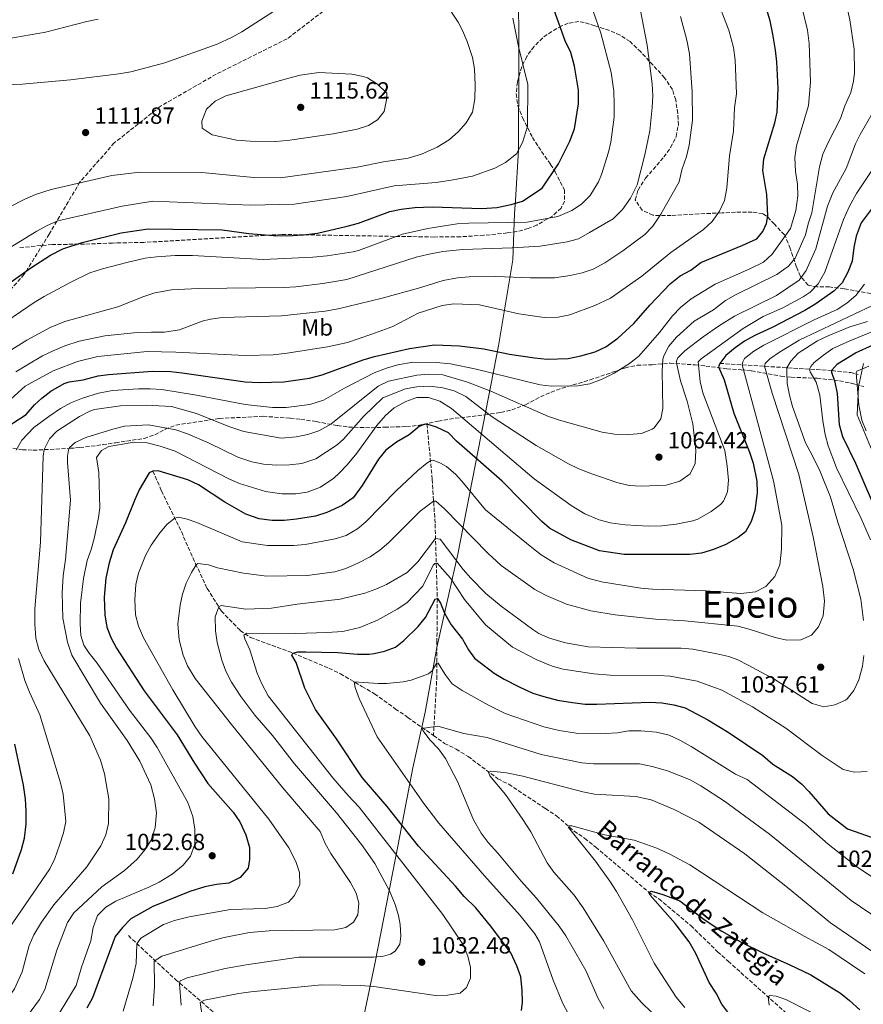
# Model space of a CAD drawing. Units: metres. Extents: x 661865 to 665328, y 4737272 to 4739666.
# Drawn here: x 664648 to 665009, y 4738445 to 4738867 of the extents above; entities that cross this region are included whole.
import ezdxf
from ezdxf.enums import TextEntityAlignment as Align

# ---------------------------------------------------------------- set-up
doc = ezdxf.new("R2010")
doc.units = ezdxf.units.M
doc.header["$MEASUREMENT"] = 0
doc.linetypes.add('DGN Style 3', pattern=[2.435891, 1.739922, -0.695969])
for name, color, linetype, lineweight in [('Barranco lineal', 142, 'DGN Style 3', 13), ('Cota de punto acotado terreno', 7, 'Continuous', 0), ('Curva de nivel directora', 30, 'Continuous', 30), ('Curva de nivel intermedia', 30, 'Continuous', 0), ('Etiqueta de uso rústico', 92, 'Continuous', 0), ('Límite de municipio', 7, 'Continuous', 0), ('Margen derecho', 7, 'Continuous', 0), ('Punto acotado terreno (símbolo)', 7, 'Continuous', 0), ('Senda', 7, 'DGN Style 3', 0), ('Texto de arroyo-regatas y barrancos', 142, 'Continuous', 0), ('Texto de Área (paraje) menor', 7, 'Continuous', 0), ('Zona arbolada', 92, 'DGN Style 3', 0)]:
    doc.layers.add(name, color=color, linetype=linetype, lineweight=lineweight)
doc.styles.add('Style-Arial', font='arial.ttf')

# ---------------------------------------------------------------- blocks, each defined once
blk = doc.blocks.new('5PATER')
at = {"layer": 'Punto acotado terreno (símbolo)', "linetype": 'Continuous', "lineweight": 0}
h = blk.add_hatch(color=51, dxfattribs=at)
edge = h.paths.add_edge_path()
edge.add_ellipse((0, 0), major_axis=(-0.11, -0.111), ratio=0.999422, start_angle=0, end_angle=360)

msp = doc.modelspace()

# ---------------------------------------------------------------- linework, layer by layer
at = {"layer": 'Barranco lineal', "color": 142, "linetype": 'DGN Style 3', "lineweight": 13}
for points in [[(664947.69, 4738719.83, 1050), (664995.62, 4738716.75, 1025), (665003.73, 4738715.91, 1021.41), (665006.96, 4738715.14, 1019.53)], [(664822.22, 4738693.77, 1050), (664824.48, 4738670.16, 1042.46), (664825.7, 4738650.94, 1037.39), (664826.66, 4738619.13, 1025), (664826.48, 4738600.9, 1021.46), (664826.48, 4738585.99, 1019.16), (664824.98, 4738560.32, 1014.24)], [(664704.81, 4738673.67, 1050), (664708.47, 4738665.19, 1047.54), (664717, 4738647.72, 1043.75), (664723.09, 4738633.95, 1040.11), (664728.07, 4738623.37, 1037.64), (664734.14, 4738613.69, 1034.41), (664742.21, 4738605.34, 1031.54), (664746.63, 4738602.36, 1029.75), (664764.74, 4738595.69, 1025), (664780.21, 4738589.18, 1023.56), (664785.13, 4738586.81, 1021.97), (664794.37, 4738581.37, 1018.9), (664799.8, 4738578.2, 1018.03), (664808.65, 4738571.75, 1017.1), (664814.09, 4738568.08, 1015.93), (664824.98, 4738560.32, 1014.24)], [(664824.98, 4738560.32, 1014.24), (664829.68, 4738556.97, 1013.52), (664834.7, 4738554.5, 1013.47), (664839.83, 4738551.33, 1012.95), (664852.6, 4738541.8, 1008.85), (664857.23, 4738539.43, 1008.44), (664873.01, 4738529.02, 1006.39), (664877.74, 4738525.85, 1006.03), (664885.29, 4738519.39, 1004.55), (664889.82, 4738516.22, 1004.08), (664894.55, 4738512.45, 1003.88), (664917.25, 4738493.17, 1000), (664921.57, 4738490.29, 1000), (664935.26, 4738478.87, 998.15), (664946.75, 4738467.63, 997.03), (664951.28, 4738463.56, 996.77), (664975.96, 4738441.5, 994.21)], [(664694.29, 4738474.55, 1047.05), (664714.44, 4738455.76, 1035.87), (664739.58, 4738434.23, 1025), (664749.24, 4738427.29, 1021.77), (664760, 4738420.15, 1019.67), (664772.71, 4738405.62, 1013.41)]]:
    msp.add_polyline3d(points, dxfattribs=at)
at = {"layer": 'Curva de nivel directora', "color": 30, "linetype": 'Continuous', "lineweight": 30, "flags": 128}
for points, elevation in [([(664702.72, 4738777.5), (664734.45, 4738777.06), (664745.91, 4738775.58), (664756.49, 4738774.7), (664762.2, 4738774.54), (664769.33, 4738774.94), (664775.34, 4738775.62), (664788.07, 4738778.66), (664792.9, 4738779.94), (664806.27, 4738784.9), (664811.18, 4738785.87), (664817.08, 4738786.61), (664824.4, 4738786.97), (664845.73, 4738786.19), (664852.12, 4738786.72), (664858.34, 4738787.95), (664863.12, 4738789.42), (664871.59, 4738794.98), (664878.53, 4738805.44), (664883.37, 4738815.06), (664885.43, 4738820.31), (664887.17, 4738831.03), (664887.17, 4738836.98), (664885.47, 4738847.23), (664883.82, 4738853.03), (664881.39, 4738858.12), (664873.84, 4738879.35)], 1100), ([(664639.52, 4738690.85), (664650.51, 4738697.95), (664654.05, 4738702.02), (664657.19, 4738704.89), (664661.15, 4738707.96), (664666.86, 4738711.16), (664668.95, 4738712), (664674.99, 4738712.85), (664681.37, 4738714.47), (664685.72, 4738715.14), (664704.43, 4738716.52), (664712.44, 4738716.37), (664717.41, 4738715.85), (664744.31, 4738711.88), (664750.31, 4738711.62), (664760.92, 4738711.99), (664771.96, 4738713.56), (664777.26, 4738714.99), (664794.9, 4738721.42), (664799.7, 4738722.84), (664814.69, 4738726.26), (664825.5, 4738727.73), (664836.11, 4738727.4), (664846.63, 4738726.07), (664857.56, 4738723.84), (664868.29, 4738722.17), (664873.68, 4738721.71), (664882.69, 4738721.92), (664888.19, 4738723.04), (664894.3, 4738724.78), (664898.78, 4738726.99), (664903.93, 4738730.68), (664910.88, 4738736.92), (664917.69, 4738744.76), (664926.34, 4738753.93), (664930.63, 4738757.36), (664935.22, 4738759.79), (664939.6, 4738763.03), (664957.57, 4738770.45), (664963.46, 4738773.19), (664966.04, 4738776.32), (664967.62, 4738779.73), (664968.3, 4738783.14), (664967.84, 4738792.25), (664966.07, 4738802.55), (664966.54, 4738807.53), (664971.27, 4738822.88), (664972.31, 4738827.52), (664972.66, 4738837.73), (664972.07, 4738849.14), (664971.56, 4738854.11), (664970.39, 4738860.94), (664969.25, 4738866.64), (664967.78, 4738871.42)], 1075), ([(665014.17, 4738788.13), (665008.17, 4738780.1), (665006.02, 4738774.36), (665005.04, 4738769.46), (665004.35, 4738763.68), (665002.46, 4738758.94), (665000.03, 4738754.37), (664996.55, 4738750.79), (664988.37, 4738745.08), (664984.09, 4738742.49), (664970.32, 4738735.39), (664962.62, 4738731.79), (664958.3, 4738729.32), (664954.19, 4738726.48), (664950.28, 4738723.25), (664947.69, 4738719.83), (664947.1, 4738718.42), (664949.54, 4738712.73), (664953.64, 4738698.54), (664960.37, 4738681.82), (664961.99, 4738677.07), (664963.51, 4738669.32), (664963.68, 4738664.37), (664962.63, 4738656.85), (664961.06, 4738652.01), (664958.69, 4738647.61), (664955.5, 4738645.19), (664950.31, 4738642.15), (664945.02, 4738640.02), (664939.82, 4738638.48), (664934.81, 4738637.85), (664906.74, 4738637.87), (664896.06, 4738639.49), (664883.82, 4738644.22), (664874.77, 4738649.26), (664871.45, 4738652.08), (664854.42, 4738669.35), (664834.85, 4738686.45), (664831.45, 4738690.13), (664826.33, 4738692.5), (664822.22, 4738693.77), (664820.62, 4738693.56), (664818.92, 4738692.85), (664814.54, 4738689.21), (664809.11, 4738686.09), (664804.56, 4738682.67), (664801.39, 4738678.81), (664794.39, 4738667.48), (664790.54, 4738662.15), (664785.83, 4738658.98), (664779.26, 4738655.99), (664774.52, 4738654.41), (664766.39, 4738653.05), (664761.01, 4738652.49), (664755.86, 4738652.49), (664750.36, 4738653.26), (664744.64, 4738655.18), (664735.64, 4738660.36), (664724.33, 4738667.83), (664719.8, 4738669.97), (664707.01, 4738673.79), (664704.81, 4738673.67), (664703.21, 4738672.96), (664698.92, 4738665.67), (664696.88, 4738661.11), (664693.04, 4738651.47), (664687.81, 4738639.92), (664686.03, 4738634.29)], 1050), ([(664643.13, 4738754.13), (664652.58, 4738760.77), (664660.89, 4738766.27), (664666.25, 4738768.94), (664674.47, 4738771.71), (664691.19, 4738775.77), (664702.72, 4738777.5)], 1100), ([(665016.16, 4738653.11), (665005.89, 4738676.97), (665000.41, 4738688.35), (664998.88, 4738693.45), (664998.09, 4738706.86), (664997.14, 4738711.77), (664995.62, 4738715.95), (664995.62, 4738716.95), (664998.1, 4738719.67), (665005.78, 4738724.43), (665028.44, 4738734.59)], 1025), ([(664686.03, 4738634.29), (664684.71, 4738627.84), (664683.95, 4738619.67), (664684.16, 4738612), (664685.11, 4738606.75), (664686.86, 4738602.07), (664689.24, 4738597.76), (664701.03, 4738579.44), (664715.27, 4738560.61), (664722.66, 4738548.45), (664728.36, 4738539.73), (664739.2, 4738527.47), (664742.05, 4738523.34), (664744.59, 4738517.75), (664746.13, 4738512.36), (664746.26, 4738507.25), (664745.68, 4738503.44), (664742.21, 4738499.41), (664737.32, 4738497.08), (664732.11, 4738496.54), (664727.11, 4738495.51), (664720.62, 4738493.47), (664704.74, 4738487.05), (664695.32, 4738481.7), (664691.74, 4738478.11), (664688.71, 4738474.13), (664678.96, 4738447.91), (664676.55, 4738443.53)], 1050), ([(664860.67, 4738461.67), (664858.11, 4738467.15), (664849.5, 4738478.8), (664843.14, 4738486.51), (664838.12, 4738491.35), (664834.49, 4738495.83), (664818.64, 4738512.88), (664805.18, 4738529.86), (664794.43, 4738542.32), (664783.41, 4738558.87), (664774.42, 4738571.53), (664769.96, 4738580.69), (664766.17, 4738591.6), (664764.35, 4738594.79), (664764.74, 4738595.69), (664766.94, 4738596.21), (664770.35, 4738596.23), (664783.97, 4738595.92), (664792.48, 4738595.17), (664797.48, 4738595.2), (664799.59, 4738595.42), (664803.98, 4738596.55), (664808.73, 4738598.2), (664812.36, 4738601.11), (664818.43, 4738607.06), (664821.61, 4738610.98), (664825.66, 4738618.82), (664826.66, 4738619.13), (664828.08, 4738617.13), (664829.94, 4738612.49), (664832.56, 4738607.78), (664837.39, 4738601.58), (664840.03, 4738596.99), (664842.65, 4738593.5), (664851, 4738587.05), (664855.26, 4738584.43), (664861.75, 4738581.21), (664867.58, 4738578.55), (664872.35, 4738577.06), (664878.11, 4738575.44), (664884.53, 4738574.45), (664889.94, 4738573.79), (664894.94, 4738573.72), (664917.67, 4738574.57), (664922.77, 4738574.31), (664927.99, 4738573.44), (664932.82, 4738572.17), (664942.55, 4738567.03), (664951.22, 4738561.73), (664966.07, 4738551.77), (664970.4, 4738548.09), (664978.88, 4738542.79), (664982.77, 4738539.5), (664985.8, 4738536.38), (664994.07, 4738526.72), (665002.42, 4738520.37), (665013.36, 4738516.44)], 1025), ([(664644.84, 4738501.07), (664648.45, 4738511.41), (664649.77, 4738516.34), (664650.57, 4738522.37), (664650.57, 4738528.08), (664650.28, 4738533.08), (664649.37, 4738539.07), (664645.64, 4738556.6)], 1075), ([(664959.61, 4738430.37), (664948.6, 4738445.12), (664946.17, 4738449.91), (664943.13, 4738454.5), (664937.45, 4738466.87), (664934.61, 4738471.86), (664928.56, 4738479.79), (664917.86, 4738491.97), (664917.25, 4738493.17), (664918.45, 4738493.58), (664923.25, 4738492.24), (664930.49, 4738489.45), (664940.96, 4738481.53), (664948.58, 4738476.42), (664956.84, 4738471.8), (664966.44, 4738467.02), (664977.42, 4738462.23), (664986.67, 4738457.79), (664999.43, 4738449.96), (665003.25, 4738446.73), (665007.68, 4738442.74)], 1000), ([(664862.67, 4738442.46), (664863.15, 4738446.06), (664863.06, 4738451.06), (664862.39, 4738456.93), (664860.67, 4738461.67)], 1025)]:
    msp.add_lwpolyline(points, dxfattribs=dict(at, elevation=elevation))
at = {"layer": 'Curva de nivel intermedia', "color": 30, "linetype": 'Continuous', "lineweight": 0, "flags": 128}
for points, elevation in [([(664954.02, 4738829.4), (664954.88, 4738835.34), (664954.32, 4738849.84), (664953.54, 4738855.2), (664951.6, 4738862.65), (664945.96, 4738877.11)], 1080), ([(664623.19, 4738776.61), (664649.9, 4738790.2), (664654.47, 4738792.26), (664661.24, 4738794.4), (664687.26, 4738800.36), (664699.28, 4738801.78), (664725.78, 4738801.65), (664747.99, 4738799.52), (664759.51, 4738799.39), (664792.32, 4738804.01), (664803.65, 4738806.28), (664814.22, 4738807.86), (664819.81, 4738809.5), (664826.61, 4738812.49), (664831.68, 4738815.65), (664835.75, 4738819.19), (664839.05, 4738822.95), (664841.72, 4738827.47), (664842.78, 4738833.18), (664842.84, 4738839.09), (664842.6, 4738846.08), (664841.66, 4738851), (664839.42, 4738857.87), (664837.48, 4738862.48), (664835.54, 4738866.15), (664829.78, 4738875)], 1110), ([(664760.92, 4738873.59), (664742.88, 4738861.98), (664738.51, 4738859.56), (664732.29, 4738856.68), (664709.92, 4738848.72), (664695.33, 4738844.82), (664690.23, 4738843.89), (664669.44, 4738841.36), (664648.85, 4738839.51), (664633.86, 4738838.9)], 1110), ([(664643.24, 4738725.02), (664650.84, 4738729.72), (664660.86, 4738735.2), (664667.12, 4738737.72), (664689.75, 4738744.02), (664700.89, 4738748.52), (664705.65, 4738750.05), (664712.76, 4738751.33), (664724.27, 4738751.93), (664761.11, 4738752.38), (664766.1, 4738752.68), (664777.62, 4738754.09), (664787.82, 4738755.82), (664817.59, 4738765.36), (664822.44, 4738766.58), (664829.02, 4738767.75), (664837.6, 4738768.6), (664858.71, 4738769.3), (664870.71, 4738770.05), (664882.33, 4738771.9), (664887.15, 4738773.24), (664891.88, 4738775.89), (664901.99, 4738781.84), (664905.96, 4738785.77), (664909.44, 4738790.7), (664912.3, 4738796.32), (664915.62, 4738809.16), (664917.64, 4738819.52), (664918.75, 4738829.47), (664918.96, 4738834.51), (664918.72, 4738839.72), (664916.62, 4738856.27), (664913.5, 4738871.82)], 1090), ([(664658.27, 4738682.94), (664660.53, 4738687.45), (664663.72, 4738690.78), (664673.38, 4738697.04), (664677.79, 4738699.38), (664679.78, 4738700), (664690.88, 4738701.68), (664701.99, 4738701.95), (664712.78, 4738701.3), (664723.44, 4738698.29), (664737.4, 4738692.79), (664743.82, 4738690.61), (664759.75, 4738687.81), (664766.16, 4738688.36), (664771.16, 4738689.39), (664775.9, 4738690.96), (664781.1, 4738693.8), (664801.26, 4738710.01), (664805.73, 4738712.26), (664817.94, 4738714.83), (664822.93, 4738715.16), (664828.96, 4738714.9), (664839.59, 4738711.77), (664849.52, 4738707.96), (664874.23, 4738697.08), (664878.95, 4738695.43), (664897.3, 4738690.42), (664902.61, 4738689.46), (664908.72, 4738689.3), (664914.12, 4738689.83), (664918.72, 4738691.71), (664919.51, 4738692.27), (664922.39, 4738696.1), (664923.27, 4738700.51), (664922.96, 4738716.52), (664923.2, 4738721.51), (664923.52, 4738722.83), (664925.82, 4738727.28), (664929.17, 4738731.05), (664936.73, 4738737.94), (664944.91, 4738742.8), (664950.09, 4738746.74), (664954.4, 4738749.24), (664972.14, 4738758), (664977.03, 4738761.53), (664979.91, 4738764.96), (664984.41, 4738774.89), (664985.52, 4738779.61), (664987.06, 4738784.37), (664990.31, 4738804.07), (664991.87, 4738809.57), (664994.19, 4738814.75), (664999.43, 4738824.86), (665001.3, 4738830.17), (665003.77, 4738835.9), (665004.96, 4738840.77), (665005.31, 4738844.42), (665005.22, 4738854.52), (665003.36, 4738867.03), (665002.22, 4738872.23)], 1065), ([(664681.46, 4738707.14), (664687.56, 4738708.28), (664698.67, 4738708.95), (664703.68, 4738708.99), (664708.66, 4738708.62), (664723.53, 4738706.19), (664744.37, 4738702.15), (664756.09, 4738700.92), (664761.9, 4738700.96), (664772.04, 4738702.23), (664777.84, 4738704.04), (664786.87, 4738709.23), (664799.65, 4738715.73), (664804.94, 4738717.76), (664809.73, 4738719.19), (664816.13, 4738720.34), (664826.14, 4738720.25), (664832.26, 4738719.65), (664843.36, 4738717.43), (664870.66, 4738710.69), (664875.62, 4738710.04), (664886.78, 4738710.28), (664892.02, 4738711.06), (664897.34, 4738713.06), (664902.42, 4738715.69), (664909.05, 4738719.75), (664912.96, 4738722.88), (664921.88, 4738733.05), (664927.34, 4738740.2), (664930.76, 4738743.84), (664935.34, 4738747.52), (664945.63, 4738753.77), (664960.58, 4738760.33), (664966.43, 4738763.28), (664970.09, 4738766.68), (664977.92, 4738777.62), (664980.2, 4738785.42), (664981.06, 4738791.71), (664980.93, 4738796.72), (664980.09, 4738802.02), (664979.75, 4738808.12), (664980.54, 4738813.06), (664985.71, 4738830.39), (664986.55, 4738840.39), (664985.93, 4738856.92), (664985.2, 4738862.62), (664982.52, 4738873.82)], 1070), ([(664681.35, 4738867.43), (664676.46, 4738866.44), (664658.77, 4738861.87), (664635.65, 4738857.81)], 1105), ([(664638.35, 4738766.37), (664655.15, 4738776.47), (664659.55, 4738778.91), (664664.14, 4738780.92), (664691.62, 4738787.26), (664704.8, 4738789.35), (664746.71, 4738787.64), (664765.27, 4738788.03), (664787.93, 4738791.42), (664808.16, 4738795.96), (664826.18, 4738797.43), (664833.42, 4738798.45), (664841.67, 4738800.15), (664851.27, 4738803.5), (664855.91, 4738805.89), (664860.55, 4738809.67), (664863.18, 4738814.54), (664865.33, 4738821.36), (664865.44, 4738839.39), (664861.49, 4738855.68), (664859.05, 4738867.76)], 1105), ([(664642.29, 4738737.94), (664653.88, 4738745.9), (664658.16, 4738748.47), (664669.63, 4738754.65), (664677.86, 4738758.64), (664683.15, 4738760.39), (664693.65, 4738763.02), (664701.44, 4738764.87), (664706.39, 4738765.53), (664714.34, 4738766.04), (664721.76, 4738766.01), (664752.01, 4738764.4), (664773.31, 4738765.3), (664779.43, 4738765.99), (664790.58, 4738767.68), (664792.83, 4738768.28), (664811.71, 4738775.21), (664822.6, 4738777.69), (664835.1, 4738779.67), (664840.09, 4738779.99), (664865.13, 4738780.32), (664878.33, 4738782.76), (664884.23, 4738785.3), (664888.35, 4738788.12), (664892.19, 4738791.81), (664895.7, 4738797.66), (664896.94, 4738800.8), (664900, 4738810.34), (664900.95, 4738814.64), (664902.36, 4738825.43), (664902.45, 4738830.77), (664902.21, 4738836.48), (664901.15, 4738844.48), (664896.76, 4738861.37), (664893.47, 4738870.76)], 1095), ([(664646.13, 4738716.17), (664650.83, 4738719.11), (664657.56, 4738723.02), (664662.08, 4738725.16), (664667.1, 4738727.3), (664673.28, 4738729.41), (664684.26, 4738731.6), (664698.13, 4738733.12), (664704.16, 4738733.25), (664709.77, 4738733.29), (664716.17, 4738734.23), (664725.96, 4738738), (664729.55, 4738738.83), (664734.52, 4738739.44), (664759.97, 4738740.16), (664778.64, 4738742.24), (664784.19, 4738743.29), (664803.08, 4738747.82), (664818.57, 4738752.03), (664829.16, 4738755.3), (664835.26, 4738756.54), (664840.25, 4738756.97), (664851.78, 4738757.05), (664866.5, 4738756.55), (664876.91, 4738756.57), (664883.52, 4738757.46), (664888.71, 4738758.7), (664893.46, 4738760.28), (664898.43, 4738762.92), (664906.07, 4738768.02), (664915.54, 4738775.09), (664919.02, 4738778.69), (664922.39, 4738783.75), (664930.21, 4738797.62), (664931.37, 4738802.83), (664933.44, 4738808.55), (664934.49, 4738813.44), (664935.94, 4738824.09), (664935.86, 4738836.2), (664934.65, 4738852.51), (664933.61, 4738858.31), (664930.78, 4738868.49)], 1085), ([(664757.4, 4738815), (664746.49, 4738815.03), (664740.58, 4738815.49), (664730.15, 4738817.82), (664725.93, 4738820.7), (664725.81, 4738823.6), (664727.77, 4738828.82), (664731.46, 4738832.19), (664736.02, 4738834.54), (664763.1, 4738842.15), (664767.96, 4738843.35), (664775.93, 4738844.56), (664790.05, 4738843.85), (664794.94, 4738842.86), (664796.77, 4738842.19), (664800.98, 4738839.52), (664805.07, 4738835.6), (664804.94, 4738832.83), (664803.87, 4738827.82), (664801.09, 4738824.2), (664797.1, 4738821.87), (664792.37, 4738820.23), (664782.08, 4738818.27), (664763.47, 4738815.46), (664757.4, 4738815)], 1115), ([(664639.24, 4738700.36), (664650.08, 4738710.12), (664662.05, 4738716.64), (664672.51, 4738720.71), (664681.25, 4738722.8), (664702.42, 4738725), (664714.63, 4738724.68), (664744.47, 4738723.18), (664756.39, 4738723.56), (664762.29, 4738724.19), (664779.59, 4738726.91), (664788.19, 4738728.77), (664798.21, 4738732.15), (664807.55, 4738735.71), (664818.43, 4738741.38), (664828.74, 4738744.66), (664833.69, 4738745.37), (664844.73, 4738744.97), (664861.6, 4738741.07), (664872.39, 4738739.45), (664878.46, 4738739.71), (664883.49, 4738740.64), (664894.1, 4738744.6), (664900.8, 4738747.78), (664914.25, 4738757.28), (664926.7, 4738767.4), (664940.75, 4738777.28), (664944.38, 4738780.72), (664947.51, 4738785.14), (664949.66, 4738789.65), (664950.72, 4738794.98), (664951.86, 4738808.79), (664953.49, 4738819.42), (664954.02, 4738829.4)], 1080), ([(665015.95, 4738832.15), (665007.73, 4738817.88), (665005.85, 4738814), (665001.82, 4738803.42), (664996.02, 4738792.98), (664993.75, 4738787.24), (664988.77, 4738768.9), (664984.61, 4738759.61), (664981.71, 4738755.54), (664971.95, 4738748.96), (664953.98, 4738740.03), (664947.5, 4738736.09), (664940.6, 4738731.27), (664932.66, 4738725.18), (664929.67, 4738722.15), (664929.08, 4738720.85), (664929.19, 4738719.35), (664930.84, 4738712.35), (664933.64, 4738703.64), (664936.17, 4738693.96), (664937.45, 4738682.44), (664937.1, 4738676.99), (664935.01, 4738672.43), (664930.52, 4738669.3), (664924.63, 4738667.66), (664913.91, 4738667.28), (664908.91, 4738667.45), (664903.53, 4738668.73), (664892.91, 4738672.45), (664887.31, 4738674.6), (664882.82, 4738676.79), (664869.05, 4738684.61), (664850.19, 4738696.96), (664838.93, 4738705.67), (664833.87, 4738708.13), (664829.04, 4738709.38), (664823.53, 4738710.04), (664817.92, 4738709.84), (664813.02, 4738708.87), (664803.33, 4738705.1), (664795.08, 4738697.14), (664786.53, 4738687.37), (664783.77, 4738684.99), (664774.67, 4738678.88), (664768.68, 4738676.94), (664763.37, 4738676.4), (664757.76, 4738676.27), (664752.15, 4738676.6), (664747.25, 4738677.6), (664741.26, 4738679.67), (664728.85, 4738685.63), (664719.67, 4738689.6), (664714.59, 4738691.3), (664702.89, 4738693.48), (664692.58, 4738692.96), (664687.59, 4738691.62), (664676.03, 4738688.05), (664671.5, 4738685.91), (664669.11, 4738683.79), (664668.62, 4738682.69), (664668.24, 4738680.08), (664668.26, 4738677.38), (664669.46, 4738661.25), (664667.33, 4738635.82), (664666.38, 4738628.81), (664665.97, 4738621.49), (664666.29, 4738610.69), (664668.17, 4738600.39), (664670.1, 4738594.79), (664682.36, 4738574.15), (664693.74, 4738558.2)], 1060), ([(665017.34, 4738809.31), (665006.24, 4738792.72), (665003.17, 4738787.29), (665000.66, 4738781.54), (664992.72, 4738758.93), (664989.85, 4738753.95), (664986.4, 4738750.34), (664983.43, 4738748.33), (664974.63, 4738743.65), (664966.25, 4738739.96), (664957.66, 4738734.83), (664939.73, 4738721.8), (664938.44, 4738720.49), (664939.24, 4738712.04), (664940.43, 4738707.19), (664949.8, 4738682.56), (664950.89, 4738675.79), (664951.43, 4738669.8), (664951.02, 4738664.81), (664949.24, 4738660.79), (664947.91, 4738659.36), (664943.97, 4738656.35), (664938.28, 4738653.11), (664936.05, 4738652.35), (664928.94, 4738650.9), (664922.87, 4738650.23), (664917.06, 4738650.09), (664907.06, 4738650.7), (664900.76, 4738651.51), (664895.93, 4738652.83), (664889.9, 4738655.36), (664884.03, 4738658.94), (664868.18, 4738670.37), (664832.67, 4738700.55), (664827.73, 4738703.62), (664822.89, 4738705.23), (664817.83, 4738705.16), (664813.1, 4738703.54), (664808.16, 4738700.79), (664804.43, 4738697.48), (664800.71, 4738693.19), (664792.17, 4738681.35), (664788.05, 4738676.3), (664784.57, 4738672.72), (664782.26, 4738670.7), (664776.6, 4738666.78), (664770.96, 4738664.58), (664766, 4738663.98), (664760.1, 4738663.95), (664753.03, 4738664.97), (664741.96, 4738668.42), (664737.33, 4738670.3), (664714.33, 4738682.21), (664707.93, 4738684.35), (664701.77, 4738685.87), (664696.78, 4738686.05), (664685.87, 4738684.18), (664682.78, 4738682.56), (664680.6, 4738679.54), (664681.63, 4738673.12), (664682.14, 4738657.92), (664681.57, 4738653.72), (664679.8, 4738645.32), (664678.42, 4738640.02), (664676.59, 4738635.36), (664675.04, 4738627.65), (664673.85, 4738617.01), (664673.66, 4738608.2), (664674, 4738603.21), (664675.22, 4738599.11), (664677.45, 4738595.62), (664680.88, 4738591.34), (664694.74, 4738571.23), (664703.94, 4738559.35)], 1055), ([(665009.66, 4738753.73), (665006, 4738748.93), (665002.11, 4738745.71), (664997.97, 4738742.91), (664988.09, 4738738.44), (664966.53, 4738727.64), (664962.31, 4738725.05), (664958.26, 4738721.92), (664957.47, 4738720.52), (664957.28, 4738719.21), (664970.65, 4738669.46), (664974.17, 4738650.47), (664974.15, 4738640.15), (664973.35, 4738633.43), (664971.21, 4738628.47), (664967.38, 4738624.24), (664962.95, 4738621.95), (664956.73, 4738621.14), (664941.81, 4738622.35), (664918.82, 4738623.02), (664913.83, 4738623.43), (664896.94, 4738626.22), (664891.13, 4738627.79), (664876.77, 4738634.3), (664871.2, 4738637.83), (664867.21, 4738640.85), (664847.28, 4738657.13), (664837.09, 4738669.38), (664834.38, 4738672.3), (664830.64, 4738675.65), (664828.03, 4738677.13), (664824.81, 4738678.31), (664823.72, 4738678.1), (664822.12, 4738677.1), (664818.34, 4738673.96), (664809.17, 4738665.34), (664796.08, 4738651.93), (664792.47, 4738648.9), (664787.58, 4738646.13), (664782.82, 4738644.64), (664770.1, 4738642.23), (664765.01, 4738641.81), (664753.85, 4738641.76), (664742.98, 4738643.37), (664723.6, 4738651.66), (664719.49, 4738653.13), (664715.78, 4738653.91), (664714.18, 4738653.5), (664710.96, 4738650.91), (664707.75, 4738647.22), (664704.13, 4738641.88), (664701.69, 4738637.53), (664698.66, 4738629.95), (664697.47, 4738625.09), (664697.01, 4738618.58), (664697.41, 4738612.01), (664698.69, 4738607.17), (664700.72, 4738602.18), (664713.4, 4738579.87), (664722.97, 4738564), (664725.83, 4738559.9), (664754.48, 4738524.5), (664763.09, 4738512.19), (664765.98, 4738506.31), (664767.67, 4738501.61), (664767.7, 4738496.5), (664765.53, 4738491.78), (664762.94, 4738488.96), (664758.05, 4738487.02), (664752.95, 4738486.19), (664738.04, 4738485.69), (664720.3, 4738482.59), (664714.05, 4738481.08), (664709.34, 4738479.39), (664699.67, 4738473.42), (664697.99, 4738471.11), (664697.66, 4738462.54), (664696.2, 4738456.32)], 1045), ([(665013.15, 4738744.63), (664981.71, 4738729.76), (664973.19, 4738724.58), (664969.05, 4738721.72), (664967.06, 4738719.8), (664966.86, 4738718.6), (664970.12, 4738707.11), (664981.48, 4738672.27), (664987.6, 4738645.48), (664991.79, 4738624.14), (664992.54, 4738617.87), (664991.9, 4738611.56), (664989.92, 4738606.95), (664986.92, 4738603.31), (664982.35, 4738601.29), (664976.34, 4738601.25), (664971.43, 4738602.32), (664960.23, 4738605.98), (664955.38, 4738607.22), (664932.74, 4738609.48), (664920.08, 4738610.24), (664902.84, 4738612.13), (664892.39, 4738613.84), (664882.03, 4738616.65), (664873.3, 4738620.3), (664868.47, 4738622.97), (664853.99, 4738633.18), (664848.23, 4738638.46), (664829.7, 4738657.55), (664825.97, 4738660.83), (664825.07, 4738660.83), (664819.35, 4738656.53), (664805.88, 4738643), (664802.05, 4738639.77), (664797.87, 4738636.99), (664792.83, 4738634.32), (664787.49, 4738631.89), (664782.7, 4738630.48), (664770.89, 4738628.94), (664753.55, 4738628.69), (664743.55, 4738629.92), (664732.53, 4738632.15), (664728.61, 4738633.43), (664724.01, 4738634), (664723.31, 4738633.49), (664721.31, 4738630.26), (664719.09, 4738625.62), (664717.5, 4738620.92), (664716.43, 4738616.14), (664715.51, 4738608.11), (664715.99, 4738601.39), (664717.71, 4738594.75), (664719.6, 4738590.13), (664722.94, 4738584.73), (664738.45, 4738565.08), (664760.49, 4738537.93), (664776.49, 4738519.2), (664778.55, 4738513.98), (664781.06, 4738509.72), (664789.4, 4738497.27), (664791.83, 4738492.79), (664792.98, 4738488.47), (664792.59, 4738483.48), (664790.81, 4738480.27), (664787.51, 4738478.08), (664782.72, 4738477.01), (664754.59, 4738476.62), (664746.21, 4738475.91), (664735.32, 4738473.74)], 1040), ([(665009.22, 4738609.66), (665008.11, 4738618.72), (665004.84, 4738631.68), (664998.25, 4738651.85), (664995.1, 4738662.48), (664990.61, 4738673.51), (664987.24, 4738680.51), (664984.31, 4738685.8), (664978.88, 4738701.34), (664977.51, 4738706.28), (664976.59, 4738711.2), (664976.32, 4738716.06), (664976.45, 4738717.98), (664978.03, 4738720.8), (664981.21, 4738724.22), (664989.53, 4738729.45), (664994.08, 4738731.69), (665003.32, 4738735.51), (665010.96, 4738737.73)], 1035), ([(665012.19, 4738644.22), (665008.21, 4738653.41), (664997.6, 4738675.13), (664994.12, 4738684.52), (664992.85, 4738689.36), (664991.82, 4738695.18), (664990.56, 4738706.25), (664989.02, 4738711.75), (664986.36, 4738716.16), (664986.03, 4738717.37), (664986.62, 4738718.57), (664988.12, 4738720.18), (664992.03, 4738723.38), (664996.15, 4738726.2), (665003.37, 4738729.56), (665023.41, 4738737.65)], 1030), ([(665010.34, 4738690.87), (665008.55, 4738695.54), (665007.17, 4738701.96), (665006.05, 4738715.83), (665006.35, 4738716.53), (665011.54, 4738718.67)], 1020), ([(664646.18, 4738682.58), (664648.61, 4738686.95), (664653.84, 4738692.3), (664660.16, 4738697.1), (664665.29, 4738700.52), (664669.63, 4738703), (664674.64, 4738704.94), (664681.46, 4738707.14)], 1070), ([(664634.62, 4738438.97), (664642.6, 4738447.66), (664645.48, 4738451.74), (664648.73, 4738459.11), (664651.76, 4738470.35), (664653.76, 4738474.92), (664657.07, 4738480.34), (664662.36, 4738487.74), (664676.57, 4738504.05), (664682.52, 4738513.1), (664684.69, 4738517.72), (664685.84, 4738522.58), (664685.89, 4738533.25), (664684.05, 4738543.96), (664682.31, 4738549.81), (664677.8, 4738560.22), (664658.16, 4738592.33), (664655.93, 4738597.22), (664654.63, 4738602.06), (664654.17, 4738608.22), (664654.21, 4738614.63), (664656.63, 4738643.18), (664657.78, 4738680.13), (664658.27, 4738682.94)], 1065), ([(664716.91, 4738444.75), (664716.26, 4738453.83), (664716.26, 4738454.33), (664716.55, 4738455.24), (664719.55, 4738456.46), (664735.82, 4738460.42), (664745.66, 4738462.18), (664767.3, 4738465.33), (664799.38, 4738465.29), (664803.58, 4738465.82), (664806.58, 4738466.64), (664808.58, 4738467.96), (664810.66, 4738470.87), (664811.04, 4738474.28), (664810.72, 4738479.27), (664809.98, 4738483.19), (664808.54, 4738487.97), (664806.2, 4738493.69), (664799.82, 4738505.44), (664794.14, 4738513.67), (664783.52, 4738527.23), (664765.5, 4738548.17), (664756.1, 4738560.32), (664748.49, 4738569.06), (664742.52, 4738577.06), (664738.43, 4738583.13), (664736, 4738587.92), (664734.32, 4738592.64), (664732.31, 4738600.21), (664731.65, 4738605.17), (664731.55, 4738611.26), (664733.04, 4738615.44), (664734.04, 4738616.05), (664744.66, 4738614.52), (664755.56, 4738614.89), (664766.57, 4738616.57), (664784.98, 4738618.79), (664795.58, 4738621.36), (664800.29, 4738622.99), (664804.82, 4738625.1), (664813.67, 4738630.24), (664818.33, 4738634.79), (664825.89, 4738644.81), (664827.89, 4738644.52), (664837.69, 4738631.47), (664840.98, 4738627.71), (664847.38, 4738621.26), (664854, 4738615.72), (664867.54, 4738605.82), (664870.21, 4738604.05), (664874.77, 4738602), (664881.56, 4738600.07), (664891.31, 4738598.34), (664912.1, 4738597.82), (664931.12, 4738597.84), (664936.09, 4738597.3), (664946.34, 4738595.31), (664951.54, 4738594.14), (664955.39, 4738592.8), (664959.83, 4738590.51), (664971.26, 4738584.29), (664987.25, 4738574.09), (664992.26, 4738572.62), (664996.96, 4738573.45), (665001.53, 4738575.46), (665002.25, 4738575.99), (665005.13, 4738579.61), (665007.16, 4738584.18), (665008.73, 4738590.11)], 1035), ([(664754.19, 4738577.27), (664751.41, 4738582.49), (664749.53, 4738587.12), (664746.39, 4738597.11), (664744.25, 4738601.74), (664743.74, 4738603.4), (664745.04, 4738604.21), (664766.06, 4738604.13), (664779.36, 4738604.5), (664786.18, 4738604.98), (664793.48, 4738606.63), (664801.07, 4738609.79), (664809.45, 4738614.45), (664813.62, 4738617.22), (664820.49, 4738624.33), (664824.86, 4738633.28), (664825.54, 4738634.08), (664826.64, 4738634.18), (664832.32, 4738627.72), (664838.25, 4738618.64), (664847.34, 4738607.79), (664858.91, 4738598.15), (664869.33, 4738592.79), (664875.79, 4738590.05), (664880.62, 4738588.77), (664893.77, 4738586.84), (664900.72, 4738586.13), (664921.37, 4738586.05), (664926.36, 4738585.77), (664938, 4738583.56), (664948.54, 4738579.82), (664961.73, 4738572.67), (664975.91, 4738563.47), (664991.48, 4738551.77), (665000.53, 4738545.73), (665005.43, 4738544.68), (665010.82, 4738544.95)], 1030), ([(664641.4, 4738475.09), (664660.68, 4738503.16), (664662.84, 4738507.67), (664664.82, 4738513.3), (664666.49, 4738518.62), (664667.47, 4738523.53), (664666.38, 4738535.23), (664665.2, 4738540.09), (664656.44, 4738569.21), (664651.96, 4738578.86), (664649.96, 4738583.95), (664647.17, 4738593.38)], 1070), ([(665008.73, 4738590.11), (665009.34, 4738594.66)], 1035), ([(664801.38, 4738582.68), (664804.89, 4738582.61), (664812.09, 4738583.36), (664815.39, 4738584.08), (664822.91, 4738586.81), (664824.4, 4738588.03), (664826.48, 4738591.44), (664826.98, 4738591.35), (664830.02, 4738586.46), (664833.04, 4738582.47), (664837.29, 4738579.57), (664848.6, 4738573.36), (664855.76, 4738569.81), (664872.25, 4738564.05), (664878.9, 4738562.44), (664886.15, 4738561.3), (664898.57, 4738561.18), (664903.77, 4738561.52), (664908.7, 4738562.34), (664913.87, 4738562.33), (664920.49, 4738561.83), (664926, 4738560.46), (664930.56, 4738558.39), (664935.35, 4738555.62), (664954.35, 4738543.73), (664959.37, 4738541.46), (664984.43, 4738522.29), (664994.08, 4738513.83), (665006.73, 4738503.71), (665019.14, 4738495.6)], 1020), ([(664883.7, 4738439.31), (664880.48, 4738445.41), (664876.31, 4738455.5), (664870.36, 4738471.87), (664868.47, 4738475.37), (664862.18, 4738483.17), (664846.9, 4738500.17), (664827.23, 4738522.82), (664820.86, 4738531.2), (664800.93, 4738559.75), (664793.18, 4738576.19), (664791.45, 4738580.94), (664791.07, 4738583.32), (664801.38, 4738582.68)], 1020), ([(664726.63, 4738435.19), (664725.06, 4738445.89), (664726.96, 4738446.91), (664741.65, 4738449.78), (664746.81, 4738450.47), (664776.97, 4738453.44), (664793.78, 4738453.18), (664799.48, 4738452.8), (664825.86, 4738448.96), (664831.07, 4738448.99), (664836.47, 4738449.93), (664839.15, 4738452.35), (664840.83, 4738456.27), (664840.8, 4738460.87), (664839.73, 4738465.75), (664837.6, 4738470.87), (664829.04, 4738483.63), (664793.19, 4738529.64), (664788.45, 4738534.61), (664781.95, 4738542.26), (664754.19, 4738577.27)], 1030), ([(664898.01, 4738443.29), (664895.62, 4738447.67), (664890.3, 4738459.66), (664881.69, 4738474.52), (664878.84, 4738478.63), (664869.11, 4738490.66), (664862.51, 4738497.92), (664852.52, 4738509.97), (664848.38, 4738514.45), (664845.47, 4738518.5), (664842.21, 4738524.2), (664835.4, 4738540.39), (664830.22, 4738550.47), (664827.17, 4738554.56), (664823.46, 4738558.43), (664820.56, 4738562.28), (664820.08, 4738563.41), (664826.91, 4738564.39)], 1015), ([(664826.91, 4738564.39), (664837.95, 4738561.25), (664847.97, 4738559.42), (664871.15, 4738552.26), (664888.59, 4738548.57), (664893.58, 4738548.21), (664913.32, 4738548.21), (664918.69, 4738546.98), (664925.26, 4738545.21), (664934.66, 4738541.55), (664939.54, 4738538.78), (664949.61, 4738532.26), (664968.9, 4738517.98), (665003.92, 4738489.56), (665016.38, 4738481.21)], 1015), ([(664703.94, 4738559.35), (664706.65, 4738555.17), (664719.82, 4738531.62), (664721.87, 4738525.63), (664722.8, 4738520.23), (664722.74, 4738513.82), (664720.98, 4738508.61), (664717.8, 4738504.78), (664713.12, 4738500.84), (664707.54, 4738497.53), (664703.04, 4738495.37), (664688.86, 4738489.33), (664684.58, 4738486.74), (664681.1, 4738483.21), (664679.23, 4738478.09), (664678.26, 4738472.38), (664674.24, 4738461.04), (664671.98, 4738453.22), (664663.03, 4738438.66)], 1055), ([(664693.74, 4738558.2), (664699.25, 4738549.31), (664703.91, 4738539.25), (664705.55, 4738533.25), (664706.39, 4738527.25), (664705.72, 4738520.83), (664704.11, 4738515.49), (664701.39, 4738511.3), (664698.11, 4738507.37), (664692.7, 4738502.47), (664682.98, 4738495.45), (664670.92, 4738484.32), (664668.16, 4738480.14), (664663.63, 4738468.3), (664658.55, 4738451.52), (664656.16, 4738447.13), (664650.65, 4738439.58)], 1060), ([(664927.44, 4738433.09), (664914.16, 4738445.89), (664909.72, 4738450.87), (664898.04, 4738472.18), (664889.07, 4738486.45), (664885.22, 4738491.96), (664876.55, 4738501.71), (664873.71, 4738505.83), (664866.67, 4738519.03), (664863.29, 4738524.36), (664855.8, 4738535.11), (664849.1, 4738543.07), (664848.53, 4738544.57), (664849.72, 4738545.08), (664856.24, 4738544.32), (664863.25, 4738542.96), (664889.03, 4738536.13), (664893.96, 4738535.24), (664911.74, 4738534.19), (664918.29, 4738532.81), (664928.15, 4738528.66), (664938.62, 4738523.18)], 1010), ([(664932.66, 4738443.76), (664929.03, 4738448.16), (664919.52, 4738462.81), (664910.3, 4738481.31), (664903.4, 4738493.44), (664900.56, 4738497.93), (664894.43, 4738506.43), (664882.89, 4738520.86), (664883.09, 4738521.66), (664884.29, 4738521.67), (664898.32, 4738517.74), (664910.96, 4738515.54), (664920.74, 4738511.98), (664925.96, 4738509.64), (664934.76, 4738504.87), (664966.13, 4738484.37), (664983.82, 4738474.27), (664994.37, 4738468.63), (665009.86, 4738458.12)], 1005), ([(664938.62, 4738523.18), (664958.39, 4738509.65), (664976.71, 4738495.16), (664995.13, 4738480.06), (665017.86, 4738464.49)], 1010), ([(664735.32, 4738473.74), (664730.49, 4738472.46), (664708.61, 4738465.81), (664705.42, 4738463.58), (664705.48, 4738452.86), (664704.88, 4738444.45)], 1040), ([(664696.2, 4738456.32), (664692.09, 4738442.18)], 1045), ([(664968.75, 4738444.71), (664968.33, 4738448.32), (664969.12, 4738448.83), (664971.83, 4738448.55), (664975.94, 4738447.17), (664996.82, 4738436.61)], 995)]:
    msp.add_lwpolyline(points, dxfattribs=dict(at, elevation=elevation))
at = {"layer": 'Límite de municipio', "color": 7, "linetype": 'Continuous', "lineweight": 0}
msp.add_polyline3d([(664861.38, 4738886.37, 1102.67), (664861.63, 4738848.29, 1105.39), (664861.47, 4738811.34, 1105), (664860.1, 4738789.65, 1100.31), (664859.75, 4738784.12, 1097.71), (664859.07, 4738764.29, 1088), (664852.93, 4738727.42, 1075.73), (664844.11, 4738682.6, 1051.64), (664835.41, 4738638.03, 1035.84), (664826.44, 4738598.02, 1021.03), (664821.43, 4738570.33, 1016.5), (664816.17, 4738546.43, 1018.63), (664809.91, 4738513.61, 1028.29), (664799.88, 4738462.41, 1033.82), (664795.22, 4738440.05, 1025.21)], dxfattribs=at)
at = {"layer": 'Margen derecho', "color": 7, "linetype": 'Continuous', "lineweight": 0}
msp.add_polyline3d([(665014.33, 4738678.98, 1021.08), (665006.52, 4738697.74, 1020.77), (665007.07, 4738709.83, 1019.68), (665009.28, 4738719.8, 1021.26)], dxfattribs=at)
at = {"layer": 'Senda', "color": 7, "linetype": 'DGN Style 3', "lineweight": 0}
msp.add_polyline3d([(664779.6, 4738872.19, 1111.2), (664762.35, 4738858.99, 1112.34), (664731.91, 4738843.77, 1112.64), (664708.06, 4738830.07, 1111.99), (664688.28, 4738814.34, 1110.85), (664673.56, 4738797.59, 1110.03), (664660.37, 4738775.26, 1103.47), (664649.71, 4738758.01, 1099.76), (664636.01, 4738742.78, 1098.13), (664621.3, 4738728.57, 1096.91), (664607.09, 4738712.33, 1094.21), (664596.75, 4738700.32, 1091.99)], dxfattribs=at)
at = {"layer": 'Zona arbolada', "color": 92, "linetype": 'DGN Style 3', "lineweight": 0}
for points in [[(665014.77, 4738749.35, 1054.73), (665000.96, 4738751.79, 1060.11), (664994.7, 4738752.61, 1062.64), (664989.29, 4738752.58, 1065.1), (664985.48, 4738753.35, 1067.97), (664982.25, 4738757.14, 1069.3), (664980.58, 4738761.09, 1071.84), (664977.82, 4738769.08, 1077.24), (664975.9, 4738773.96, 1079.69), (664975.33, 4738774.91, 1080.07), (664971.09, 4738779.49, 1081.5), (664967.71, 4738782.98, 1083.06), (664966.06, 4738784.06, 1083.86), (664961.57, 4738784.66, 1085.97), (664954.44, 4738784.59, 1090.01), (664948.63, 4738784.35, 1092.17), (664943.69, 4738784.13, 1093.05), (664938.73, 4738783.89, 1093.49), (664926.83, 4738783.17, 1093.84), (664921.84, 4738783.16, 1094.18), (664919, 4738783.35, 1094.42), (664914.36, 4738785.5, 1095.58), (664911.45, 4738789.91, 1096.57), (664912.63, 4738794.12, 1096.57), (664915.9, 4738799.25, 1096.57), (664923.64, 4738808.31, 1096.27), (664926.57, 4738812.34, 1095.94), (664928.99, 4738817.06, 1095.65), (664929.91, 4738822, 1095.98), (664929.62, 4738827.01, 1096.52), (664928.78, 4738832.78, 1096.58), (664927.36, 4738837.17, 1096.73), (664924.02, 4738842.25, 1097.5), (664913.84, 4738853.31, 1099.76), (664909.2, 4738857.77, 1100.73), (664904.94, 4738860.59, 1101.44), (664900.39, 4738862.47, 1102.19), (664894.14, 4738864.58, 1103.65), (664889.62, 4738865.96, 1105.39), (664887.22, 4738866.34, 1106.41), (664882.73, 4738865.65, 1108.39), (664880.02, 4738864.49, 1109.49), (664875.75, 4738862.16, 1110.69), (664871.8, 4738859.36, 1111.32), (664868.08, 4738855.71, 1111.8), (664864.97, 4738851.43, 1112.34), (664862.81, 4738846.95, 1112.86), (664860.96, 4738840.33, 1113.34), (664860.42, 4738835.32, 1113.44), (664861.15, 4738830.32, 1113.48), (664863.19, 4738825.11, 1113.51), (664867.42, 4738816.65, 1113.34), (664869.97, 4738812.64, 1112.19), (664875.16, 4738805.11, 1107.59), (664877.13, 4738802, 1106.57), (664881.09, 4738794.21, 1106.41), (664881.2, 4738789.32, 1105.35), (664879.64, 4738786.39, 1104.88), (664875.94, 4738782.97, 1104.64), (664869.27, 4738779.1, 1104.48), (664865.58, 4738777.59, 1104.42), (664860.71, 4738776.36, 1104.33), (664856.58, 4738775.73, 1104.26), (664846.62, 4738774.73, 1104.41), (664836.65, 4738774.12, 1104.82), (664825.27, 4738774, 1105.33), (664759.98, 4738775.11, 1105.37), (664700.99, 4738771.69, 1102.58), (664689.28, 4738771.48, 1102.58), (664687.52, 4738771.41, 1103.08)], [(664687.52, 4738771.41, 1103.08), (664675.46, 4738770.94, 1106.53), (664661.64, 4738770.8, 1108.99), (664647.74, 4738769.46, 1110.53)], [(664635.23, 4738684.89, 1081.48), (664648.96, 4738682.85, 1075.66), (664653.51, 4738682.6, 1073.65), (664669.28, 4738683.43, 1066.77), (664673.48, 4738683.76, 1065.35), (664678.32, 4738684.32, 1064.52), (664683.29, 4738685, 1064.64), (664688.3, 4738685.74, 1065.4), (664688.75, 4738685.81, 1065.51), (664701.05, 4738687.65, 1068.43), (664705.61, 4738689.24, 1069.44), (664710.03, 4738691.6, 1070.41), (664714.66, 4738693.38, 1071.21), (664733.36, 4738696.23, 1073.56), (664751.98, 4738697.15, 1073.81), (664763.57, 4738696.34, 1073.71), (664768.2, 4738695.85, 1073.3), (664774.82, 4738694.9, 1070.94), (664783.84, 4738693.15, 1069), (664788.64, 4738692.57, 1067.69), (664798.27, 4738692.23, 1064.97), (664804.07, 4738692.49, 1064.18), (664813.48, 4738692.75, 1064.07), (664818.45, 4738693.25, 1064.29), (664827.08, 4738695.04, 1066.13), (664834.28, 4738696.29, 1068.28), (664847.08, 4738697.78, 1071.46), (664853.89, 4738698.82, 1073.71), (664858.53, 4738699.93, 1075.11), (664864.48, 4738702.1, 1076.89), (664870.86, 4738705.54, 1080.27), (664875.42, 4738707.44, 1081.08), (664880.1, 4738709.21, 1081.37), (664892.08, 4738712.73, 1081.35), (664907.2, 4738717.93, 1079.8), (664912.22, 4738719.03, 1078.94), (664918.63, 4738719.27, 1076.89), (664926.43, 4738719.92, 1073.81), (664937.05, 4738719.19, 1070.84), (664941.69, 4738718.7, 1069.14), (664950.7, 4738717.54, 1064.86), (664956.89, 4738717.12, 1061.82), (664961.23, 4738716.59, 1059.38), (664973.81, 4738714.43, 1051.46), (664978.2, 4738713.91, 1049.15), (664989.33, 4738713.46, 1044.71), (664998.97, 4738712.39, 1040.5), (665003.88, 4738711.29, 1040.13), (665005.79, 4738710.84, 1039.57), (665009.42, 4738709.88, 1036.27)]]:
    msp.add_polyline3d(points, dxfattribs=at)

# ---------------------------------------------------------------- block references
at = {"layer": 'Punto acotado terreno (símbolo)', "color": 7, "linetype": 'Continuous', "lineweight": 0, "xscale": 10, "yscale": 10, "zscale": 10}
for p in [(664768.12, 4738829.59, 1115.61), (664675.98, 4738818.77, 1111.87), (664921.6, 4738679.66, 1064.41), (664990.88, 4738589.61, 1037.6), (664730.21, 4738508.8, 1052.68), (664820.01, 4738463.14, 1032.48)]:
    msp.add_blockref('5PATER', p, dxfattribs=at)

# ---------------------------------------------------------------- texts
at = {"layer": 'Cota de punto acotado terreno', "color": 7, "linetype": 'Continuous', "lineweight": 0, "style": 'Style-Arial'}
for s, p in [('1115.62', (664771.87, 4738833.34, 1115.61)), ('1111.87', (664679.73, 4738822.52, 1111.87)), ('1064.42', (664925.35, 4738683.41, 1064.41)), ('1037.61', (664956.09, 4738578.74, 1037.6)), ('1052.68', (664692.75, 4738511.22, 1052.68)), ('1022.07', (664997.39, 4738504.01, 1022.07)), ('1032.48', (664823.76, 4738466.89, 1032.48))]:
    msp.add_text(s, height=7, dxfattribs=at).set_placement(p)
at = {"layer": 'Etiqueta de uso rústico', "color": 92, "linetype": 'Continuous', "lineweight": 0, "style": 'Style-Arial'}
msp.add_text('Mb', height=7, dxfattribs=at).set_placement((664775.16, 4738735.23, 1082.91), align=Align.MIDDLE_CENTER)
at = {"layer": 'Texto de arroyo-regatas y barrancos', "color": 142, "linetype": 'Continuous', "lineweight": 0, "style": 'Style-Arial'}
msp.add_text('Barranco de Zategia', height=8, rotation=319.6761, dxfattribs=at).set_placement((664894.31, 4738518.91, 1005.01))
at = {"layer": 'Texto de Área (paraje) menor', "color": 7, "linetype": 'Continuous', "lineweight": 0, "style": 'Style-Arial'}
msp.add_text('Epeio', height=11.5, dxfattribs=at).set_placement((664960.62, 4738616.59, 1043.23), align=Align.MIDDLE_CENTER)

doc.saveas('drawing.dxf')
